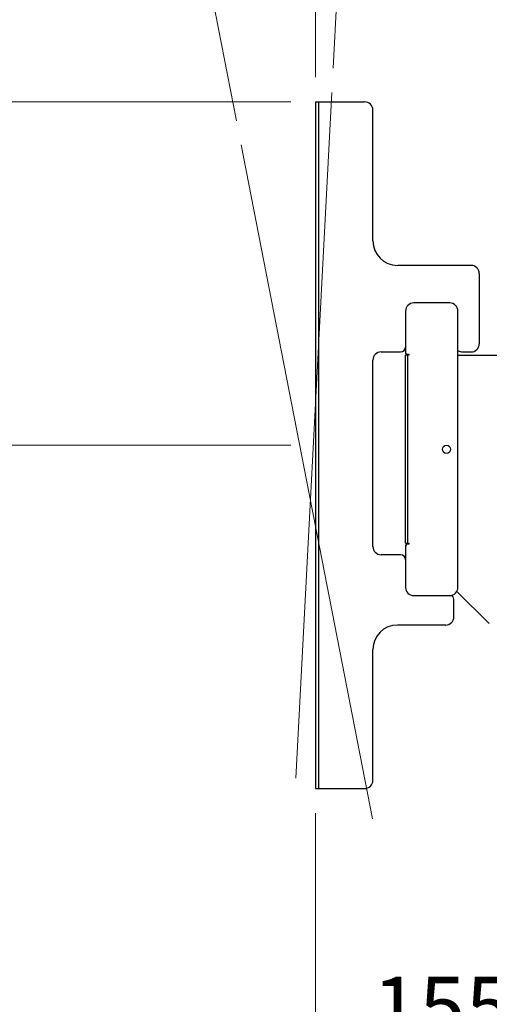
# Model space of a CAD drawing. Units: millimetres. Extents: x -8510 to -2210, y -71340 to -66885.
# Drawn here: x -5703 to -5417, y -69174 to -68572 of the extents above; entities that cross this region are included whole.
import ezdxf

# ---------------------------------------------------------------- set-up
doc = ezdxf.new("R2010")
doc.units = ezdxf.units.MM
doc.header["$LTSCALE"] = 15
doc.layers.get('0').update_dxf_attribs({"lineweight": 15})
doc.layers.add('AM_5', color=92, linetype='Continuous', lineweight=15)
doc.styles.get("Standard").update_dxf_attribs({"font": 'ISOCP.SHX', "bigfont": 'EXTFONT.SHX'})
doc.dimstyles.new('AM_ISO$0', dxfattribs={"dimtxt": 2.5, "dimasz": 2, "dimexe": 1, "dimexo": 1, "dimgap": 1.5, "dimtad": 1, "dimdsep": 46, "dimtxsty": 'STANDARD', "dimcen": 0, "dimclrd": 256, "dimclre": 256, "dimclrt": 3, "dimadec": 0, "dimazin": 2, "dimtp": 0.1, "dimtm": 0.1, "dimtfac": 0.71, "dimtmove": 0, "dimatfit": 3, "dimfxl": 1, "dimlwd": -1, "dimlwe": -1, "dimarcsym": 0})
doc.dimstyles.new('AM_ISO$2', dxfattribs={"dimtxt": 2.5, "dimasz": 2, "dimexe": 0.5, "dimexo": 1, "dimgap": 1.5, "dimtad": 1, "dimdsep": 46, "dimtxsty": 'STANDARD', "dimcen": 0, "dimclrd": 256, "dimclre": 256, "dimclrt": 3, "dimadec": 0, "dimazin": 2, "dimtp": 0.1, "dimtm": 0.1, "dimtfac": 0.71, "dimtmove": 0, "dimatfit": 3, "dimfxl": 1, "dimlwd": -1, "dimlwe": -1, "dimarcsym": 0})

# ---------------------------------------------------------------- blocks, each defined once
blk = doc.blocks.new('*D153')
at = {"layer": 'AM_5', "linetype": 'ByBlock'}
for p, q in [((-5367.69, -68962.25), (-5367.69, -69237.25)), ((-5522.69, -69057.25), (-5522.69, -69237.25)), ((-5492.69, -69222.25), (-5397.69, -69222.25))]:
    blk.add_line(p, q, dxfattribs=at)
at = {"layer": 'AM_5'}
for points in [[(-5492.69, -69217.25), (-5492.69, -69227.25), (-5522.69, -69222.25)], [(-5397.69, -69217.25), (-5397.69, -69227.25), (-5367.69, -69222.25)]]:
    blk.add_solid(points, dxfattribs=at)
at = {"layer": 'Defpoints', "color": 0}
for p in [(-5367.69, -68947.25), (-5522.69, -69042.25), (-5367.69, -69222.25)]:
    blk.add_point(p, dxfattribs=at)
at = {"layer": 'AM_5', "color": 3, "insert": (-5445.19, -69181), "char_height": 37.5, "attachment_point": 5}
blk.add_mtext('155', dxfattribs=at)
blk = doc.blocks.new('*D156')
at = {"layer": 'AM_5', "linetype": 'ByBlock'}
for p, q in [((-5537.69, -68832.25), (-6087.69, -68832.25)), ((-6072.69, -68862.25), (-6072.69, -70352.25)), ((-5907.69, -70382.25), (-6087.69, -70382.25))]:
    blk.add_line(p, q, dxfattribs=at)
at = {"layer": 'AM_5'}
for points in [[(-6077.69, -68862.25), (-6067.69, -68862.25), (-6072.69, -68832.25)], [(-6077.69, -70352.25), (-6067.69, -70352.25), (-6072.69, -70382.25)]]:
    blk.add_solid(points, dxfattribs=at)
at = {"layer": 'Defpoints', "color": 0}
for p in [(-5522.69, -68832.25), (-6072.69, -70382.25), (-5892.69, -70382.25)]:
    blk.add_point(p, dxfattribs=at)
at = {"layer": 'AM_5', "color": 3, "insert": (-6113.94, -69607.25), "char_height": 37.5, "attachment_point": 5, "rotation": 90}
blk.add_mtext('画面センター目安：約1300～1550', dxfattribs=at)
blk = doc.blocks.new('*D157')
at = {"layer": 'AM_5', "linetype": 'ByBlock'}
for p, q in [((-5537.69, -68622.25), (-6237.69, -68622.25)), ((-6222.69, -70352.25), (-6222.69, -68652.25)), ((-5907.69, -70382.25), (-6237.69, -70382.25))]:
    blk.add_line(p, q, dxfattribs=at)
at = {"layer": 'AM_5'}
for points in [[(-6227.69, -68652.25), (-6217.69, -68652.25), (-6222.69, -68622.25)], [(-6227.69, -70352.25), (-6217.69, -70352.25), (-6222.69, -70382.25)]]:
    blk.add_solid(points, dxfattribs=at)
at = {"layer": 'Defpoints', "color": 0}
for p in [(-6222.69, -68622.25), (-5522.69, -68622.25), (-5892.69, -70382.25)]:
    blk.add_point(p, dxfattribs=at)
at = {"layer": 'AM_5', "color": 3, "insert": (-6263.94, -69502.25), "char_height": 37.5, "attachment_point": 5, "rotation": 90}
blk.add_mtext('1760', dxfattribs=at)
blk = doc.blocks.new('*D160')
at = {"layer": 'AM_5', "linetype": 'ByBlock'}
for p, q in [((-5522.69, -68607.25), (-5522.69, -68297.77)), ((-5570.97, -68633.8), (-5634.2, -68308.5))]:
    blk.add_line(p, q, dxfattribs=at)
for start, end in [(90, 101), (84.04052, 87.02026), (103.97974, 106.95948)]:
    blk.add_arc((-5522.69, -68882.18), 576.92, start, end, dxfattribs=at)
at = {"layer": 'AM_5'}
for points in [[(-5492.83, -68311.04), (-5492.57, -68301.05), (-5522.69, -68305.27)], [(-5663.14, -68317.47), (-5660.98, -68327.23), (-5632.77, -68315.87)]]:
    blk.add_solid(points, dxfattribs=at)
at = {"layer": 'Defpoints', "color": 0}
for p in [(-5559.58, -68306.45), (-5522.69, -68622.25), (-5568.1, -68648.53), (-5522.69, -69042.25), (-5487.96, -69060.81)]:
    blk.add_point(p, dxfattribs=at)
at = {"layer": 'AM_5', "color": 3, "insert": (-5581.93, -68266.86), "char_height": 37.5, "attachment_point": 5, "rotation": 5.5}
blk.add_mtext('11°', dxfattribs=at)
blk = doc.blocks.new('*D161')
at = {"layer": 'AM_5', "linetype": 'ByBlock'}
for p, q in [((-5522.69, -68607.25), (-5522.69, -68297.52)), ((-5511.89, -68601.57), (-5495.99, -68298.21))]:
    blk.add_line(p, q, dxfattribs=at)
for start, end in [(93.42102, 96.84203), (87, 90), (80.15797, 83.57898)]:
    blk.add_arc((-5522.69, -68807.54), 502.52, start, end, dxfattribs=at)
at = {"layer": 'AM_5'}
for points in [[(-5552.82, -68300.91), (-5552.52, -68310.91), (-5522.69, -68305.02)], [(-5466.9, -68313.15), (-5466.08, -68303.18), (-5496.39, -68305.7)]]:
    blk.add_solid(points, dxfattribs=at)
at = {"layer": 'Defpoints', "color": 0}
for p in [(-5505.15, -68305.32), (-5512.68, -68616.55), (-5522.69, -68622.25), (-5534.66, -69035.98), (-5522.69, -69042.25)]:
    blk.add_point(p, dxfattribs=at)
at = {"layer": 'AM_5', "color": 3, "insert": (-5508.47, -68263.95), "char_height": 37.5, "attachment_point": 5, "rotation": 358.50163}
blk.add_mtext('3°', dxfattribs=at)

msp = doc.modelspace()

# ---------------------------------------------------------------- linework, layer by layer
at = {"color": 7, "linetype": 'Continuous', "lineweight": 25}
for p, q in [((-5522.685, -68622.249), (-5522.685, -69042.249)), ((-5522.685, -68622.249), (-5520.885, -68622.249)), ((-5520.885, -68622.249), (-5520.885, -69042.249)), ((-5520.885, -68622.249), (-5492.685, -68622.249)), ((-5487.685, -68707.249), (-5487.685, -68627.249)), ((-5427.685, -68722.249), (-5472.685, -68722.249)), ((-5422.685, -68727.249), (-5422.685, -68770.249)), ((-5440.685, -68745.249), (-5462.685, -68745.249)), ((-5467.685, -68750.249), (-5467.685, -68775.649)), ((-5435.685, -68919.249), (-5435.685, -68750.249)), ((-5482.685, -68775.249), (-5470.685, -68775.249)), ((-5467.685, -68892.249), (-5467.685, -68777.249)), ((-5466.285, -68777.249), (-5467.685, -68777.249)), ((-5466.685, -68776.649), (-5465.685, -68776.649)), ((-5466.285, -68892.249), (-5466.285, -68777.249)), ((-5465.685, -68777.249), (-5466.285, -68777.249)), ((-5465.685, -68776.649), (-5465.685, -68777.249)), ((-5435.685, -68777.249), (-5315.185, -68777.249)), ((-5432.686, -68775.249), (-5427.685, -68775.249)), ((-5487.685, -68894.249), (-5487.685, -68780.249)), ((-5467.685, -68892.249), (-5466.285, -68892.249)), ((-5467.685, -68893.849), (-5467.685, -68919.249)), ((-5465.685, -68892.849), (-5466.685, -68892.849)), ((-5466.285, -68892.249), (-5465.685, -68892.249)), ((-5465.685, -68892.249), (-5465.685, -68892.849)), ((-5470.685, -68899.249), (-5482.685, -68899.249)), ((-5462.685, -68924.249), (-5440.685, -68924.249)), ((-5416.543, -68941.392), (-5436.294, -68921.641)), ((-5438.185, -68937.249), (-5438.185, -68927.249)), ((-5443.185, -68942.249), (-5472.685, -68942.249)), ((-5487.685, -69037.249), (-5487.685, -68957.249)), ((-5522.685, -69042.249), (-5520.885, -69042.249)), ((-5520.885, -69042.249), (-5492.685, -69042.249))]:
    msp.add_line(p, q, dxfattribs=at)
msp.add_circle((-5442.685, -68834.749), 2.5, dxfattribs=at)
for centre, radius, start, end in [((-5492.685, -68627.249), 5, 0, 90), ((-5472.685, -68707.249), 15, 180, 270), ((-5427.685, -68727.249), 5, 0, 90), ((-5462.685, -68750.249), 5, 90, 180), ((-5440.685, -68750.249), 5, 0, 90), ((-5470.685, -68772.249), 3, 270, 0), ((-5427.685, -68770.249), 5, 270, 0), ((-5482.685, -68780.249), 5, 90, 180), ((-5466.685, -68775.649), 1, 180, 270), ((-5466.185, -68775.749), 1.5, 180, 270), ((-5432.686, -68770.249), 5, 233.137746, 270), ((-5482.685, -68894.249), 5, 180, 270), ((-5466.185, -68893.749), 1.5, 90, 180), ((-5466.685, -68893.849), 1, 90, 180), ((-5470.685, -68902.249), 3, 0, 90), ((-5462.685, -68919.249), 5, 180, 270), ((-5440.685, -68919.249), 5, 270, 0), ((-5443.185, -68927.249), 5, 0, 39.591539), ((-5472.685, -68957.249), 15, 90, 180), ((-5443.185, -68937.249), 5, 270, 0), ((-5492.685, -69037.249), 5, 270, 0)]:
    msp.add_arc(centre, radius, start, end, dxfattribs=at)
at = {"layer": 'AM_5', "ltscale": 0.5}
for p, q in [((-5512.676, -68616.554), (-5534.657, -69035.979)), ((-5568.103, -68648.528), (-5487.964, -69060.812))]:
    msp.add_line(p, q, dxfattribs=at)

# ---------------------------------------------------------------- dimensions: what is measured, and where the dimension line sits
at = {"layer": 'AM_5'}
dim = msp.add_angular_dim_2l(base=(-5559.58, -68306.446), line1=((-5568.103, -68648.528), (-5487.964, -69060.812)), line2=((-5522.685, -68622.249), (-5522.685, -69042.249)), dimstyle='AM_ISO$2', override={"dimscale": 15, "dimpost": ''}, dxfattribs=at)
dim.commit()
dim.dimension.update_dxf_attribs({"geometry": '*D160', "text_midpoint": (-5581.934, -68266.861)})
dim = msp.add_angular_dim_2l(base=(-5505.148, -68305.322), line1=((-5522.685, -68622.249), (-5522.685, -69042.249)), line2=((-5512.676, -68616.554), (-5534.657, -69035.979)), dimstyle='AM_ISO$2', override={"dimscale": 15}, dxfattribs=at)
dim.commit()
dim.dimension.update_dxf_attribs({"geometry": '*D161', "text_midpoint": (-5509.545, -68305.187), "dimtype": 162})
for base, p1, p2, angle, override, picture, middle in [((-6222.685, -68622.249), (-5892.685, -70382.251), (-5522.685, -68622.249), 90, {"dimscale": 15}, '*D157', (-6263.935, -69502.25)), ((-5367.685, -69222.249), (-5522.685, -69042.249), (-5367.685, -68947.249), 0, {"dimscale": 15, "dimpost": ''}, '*D153', (-5445.185, -69180.999))]:
    dim = msp.add_linear_dim(base=base, p1=p1, p2=p2, angle=angle, dimstyle='AM_ISO$0', override=override, dxfattribs=at)
    dim.commit()
    dim.dimension.update_dxf_attribs({"geometry": picture, "text_midpoint": middle})
dim = msp.add_linear_dim(base=(-6072.685, -70382.251), p1=(-5522.685, -68832.249), p2=(-5892.685, -70382.251), angle=90, text='画面センター目安：約1300～<>', dimstyle='AM_ISO$0', override={"dimscale": 15, "dimpost": ''}, dxfattribs=at)
dim.commit()
dim.dimension.update_dxf_attribs({"geometry": '*D156', "text_midpoint": (-6113.935, -69607.25)})

doc.saveas('drawing.dxf')
